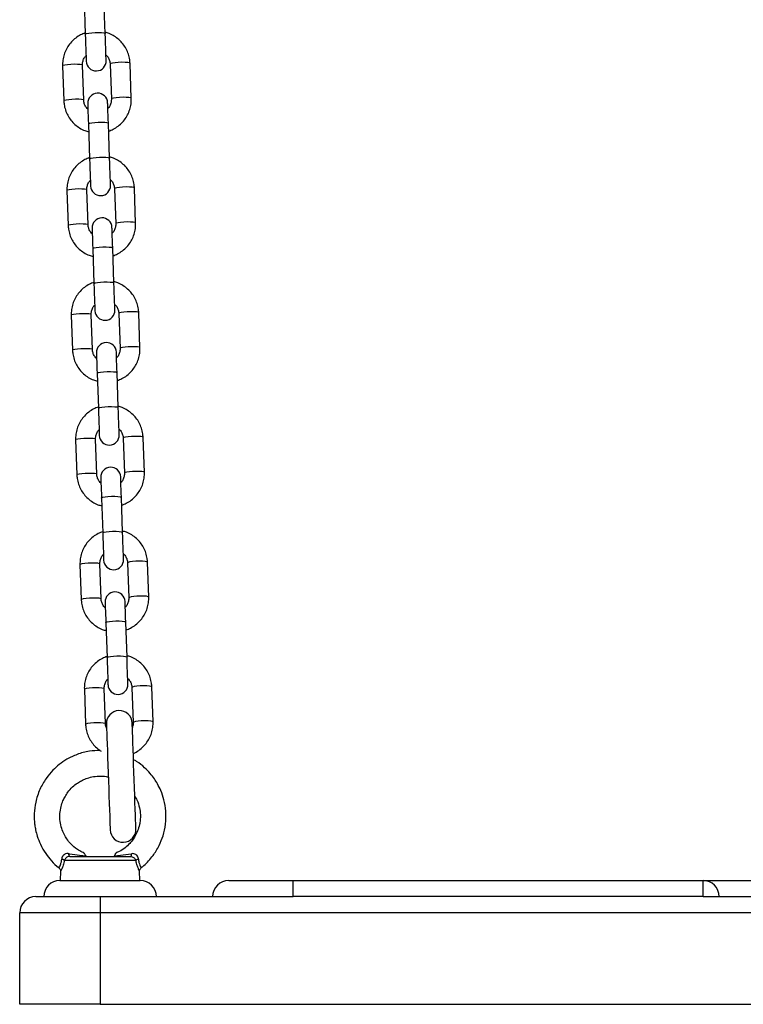
# Model space of a CAD drawing. Units: millimetres. Extents: x -4 to 8.7, y 1.1 to 16.1.
# Drawn here: x 5.5 to 5.8, y 11.7 to 12 of the extents above; entities that cross this region are included whole.
import ezdxf

# ---------------------------------------------------------------- set-up
doc = ezdxf.new("R2010")
doc.units = ezdxf.units.MM

# ---------------------------------------------------------------- blocks, each defined once
blk = doc.blocks.new('OPSHA_K009')
at = {"color": 7, "linetype": 'Continuous', "lineweight": 25}
for p, q in [((14.19441, 7.44272), (14.19479, 7.43183)), ((14.20098, 7.43205), (14.2006, 7.44294)), ((14.20251, 7.42255), (14.20289, 7.41167)), ((14.20909, 7.41188), (14.20871, 7.42277)), ((14.18772, 7.42204), (14.1881, 7.41115)), ((14.1943, 7.41137), (14.19392, 7.42225)), ((14.20234, 7.39326), (14.20196, 7.40414)), ((14.19576, 7.40393), (14.19614, 7.39304)), ((14.18908, 7.38324), (14.18946, 7.37236)), ((14.19565, 7.37257), (14.19527, 7.38346)), ((14.20387, 7.38376), (14.20425, 7.37287)), ((14.21045, 7.37309), (14.21007, 7.38397)), ((14.19711, 7.36513), (14.19749, 7.35425)), ((14.20369, 7.35446), (14.20331, 7.36535)), ((14.19043, 7.34445), (14.19081, 7.33356)), ((14.19701, 7.33378), (14.19663, 7.34466)), ((14.20522, 7.34496), (14.2056, 7.33408)), ((14.2118, 7.33429), (14.21142, 7.34518)), ((14.19847, 7.32634), (14.19885, 7.31545)), ((14.20505, 7.31567), (14.20467, 7.32655)), ((14.20658, 7.30617), (14.20696, 7.29528)), ((14.21315, 7.2955), (14.21277, 7.30638)), ((14.19179, 7.30565), (14.19217, 7.29477)), ((14.19836, 7.29498), (14.19798, 7.30587)), ((14.2064, 7.27687), (14.20602, 7.28776)), ((14.19982, 7.28754), (14.2002, 7.27666)), ((14.19314, 7.26686), (14.19352, 7.25597)), ((14.19972, 7.25619), (14.19934, 7.26707)), ((14.20793, 7.26737), (14.20831, 7.25649)), ((14.21451, 7.2567), (14.21413, 7.26759)), ((14.20118, 7.24875), (14.20156, 7.23786)), ((14.20776, 7.23808), (14.20738, 7.24896)), ((14.1945, 7.22806), (14.19488, 7.21718)), ((14.20107, 7.21739), (14.20069, 7.22828)), ((14.20929, 7.22858), (14.20967, 7.21769)), ((14.21586, 7.21791), (14.21548, 7.22879)), ((14.21052, 7.17481), (14.18826, 7.17481)), ((14.18995, 7.17602), (14.20883, 7.17602)), ((14.1871, 7.1715), (14.18702, 7.16852)), ((14.21176, 7.16852), (14.21168, 7.17149)), ((14.21214, 7.17252), (14.21215, 7.1725)), ((14.18689, 7.16852), (14.21189, 7.16852)), ((14.23939, 7.16852), (14.25939, 7.16852)), ((14.25939, 7.16352), (14.25939, 7.16852)), ((14.25939, 7.16852), (14.38689, 7.16852)), ((14.38689, 7.16352), (14.38689, 7.16852)), ((14.38689, 7.16852), (14.41189, 7.16852)), ((14.17939, 7.16352), (14.19939, 7.16352)), ((14.19939, 7.16352), (14.25939, 7.16352)), ((14.19939, 7.16352), (14.19939, 7.15852)), ((14.38689, 7.16352), (14.25939, 7.16352)), ((14.38689, 7.16352), (14.41189, 7.16352)), ((14.17439, 7.13002), (14.17439, 7.15852)), ((14.19939, 7.15852), (14.17439, 7.15852)), ((14.19939, 7.15852), (14.19939, 7.13002)), ((14.59939, 7.15852), (14.19939, 7.15852)), ((14.19939, 7.13002), (14.17439, 7.13002)), ((14.19939, 7.13002), (14.59939, 7.13002))]:
    blk.add_line(p, q, dxfattribs=at)
at = {"color": 8, "linetype": 'Continuous', "lineweight": 25, "flags": 128}
for points in [[(14.19479, 7.43183), (14.19483, 7.43191), (14.19519, 7.43207), (14.19588, 7.4322), (14.19681, 7.43231), (14.19787, 7.43237), (14.19893, 7.43239), (14.19986, 7.43234), (14.20056, 7.43225), (14.20093, 7.43212), (14.20098, 7.43205)], [(14.18772, 7.42204), (14.1879, 7.42219), (14.18844, 7.42234), (14.18926, 7.42246), (14.19027, 7.42255), (14.19134, 7.42259), (14.19236, 7.42257), (14.19318, 7.4225), (14.19373, 7.42239), (14.19392, 7.42225)], [(14.20871, 7.42277), (14.20852, 7.42291), (14.20798, 7.42302), (14.20715, 7.42309), (14.20614, 7.4231), (14.20506, 7.42307), (14.20405, 7.42298), (14.20323, 7.42286), (14.2027, 7.42271), (14.20251, 7.42255), (14.20251, 7.42255)], [(14.1881, 7.41115), (14.18828, 7.4113), (14.18882, 7.41145), (14.18964, 7.41158), (14.19065, 7.41166), (14.19172, 7.4117), (14.19274, 7.41169), (14.19356, 7.41162), (14.19411, 7.41151), (14.1943, 7.41137)], [(14.20909, 7.41188), (14.2089, 7.41202), (14.20836, 7.41213), (14.20753, 7.4122), (14.20652, 7.41222), (14.20544, 7.41218), (14.20443, 7.41209), (14.20361, 7.41197), (14.20308, 7.41182), (14.20289, 7.41167)], [(14.19576, 7.40393), (14.1958, 7.404), (14.19617, 7.40416), (14.19686, 7.4043), (14.19778, 7.4044), (14.19884, 7.40447), (14.1999, 7.40448), (14.20084, 7.40443), (14.20153, 7.40434), (14.20191, 7.40422), (14.20196, 7.40414)], [(14.19614, 7.39304), (14.19618, 7.39312), (14.19655, 7.39327), (14.19724, 7.39341), (14.19816, 7.39352), (14.19922, 7.39358), (14.20028, 7.39359), (14.20122, 7.39355), (14.20191, 7.39346), (14.20229, 7.39333), (14.20234, 7.39326)], [(14.18908, 7.38324), (14.18926, 7.3834), (14.18979, 7.38354), (14.19061, 7.38367), (14.19162, 7.38376), (14.1927, 7.38379), (14.19371, 7.38378), (14.19454, 7.38371), (14.19508, 7.3836), (14.19527, 7.38346)], [(14.21007, 7.38397), (14.20987, 7.38412), (14.20933, 7.38423), (14.2085, 7.38429), (14.20749, 7.38431), (14.20641, 7.38427), (14.2054, 7.38419), (14.20458, 7.38406), (14.20405, 7.38391), (14.20387, 7.38376), (14.20387, 7.38376)], [(14.18946, 7.37236), (14.18964, 7.37251), (14.19017, 7.37266), (14.19099, 7.37278), (14.192, 7.37287), (14.19308, 7.37291), (14.19409, 7.37289), (14.19492, 7.37282), (14.19546, 7.37271), (14.19565, 7.37257)], [(14.21045, 7.37309), (14.21025, 7.37323), (14.20971, 7.37334), (14.20888, 7.37341), (14.20787, 7.37342), (14.20679, 7.37339), (14.20578, 7.3733), (14.20496, 7.37317), (14.20443, 7.37303), (14.20425, 7.37287)], [(14.19711, 7.36513), (14.19716, 7.36521), (14.19752, 7.36536), (14.19821, 7.3655), (14.19914, 7.36561), (14.2002, 7.36567), (14.20126, 7.36568), (14.20219, 7.36564), (14.20289, 7.36555), (14.20326, 7.36542), (14.20331, 7.36535)], [(14.19749, 7.35425), (14.19754, 7.35432), (14.1979, 7.35448), (14.19859, 7.35461), (14.19952, 7.35472), (14.20058, 7.35478), (14.20164, 7.3548), (14.20257, 7.35475), (14.20327, 7.35466), (14.20364, 7.35453), (14.20369, 7.35446)], [(14.19043, 7.34445), (14.19061, 7.3446), (14.19115, 7.34475), (14.19197, 7.34487), (14.19298, 7.34496), (14.19405, 7.345), (14.19507, 7.34498), (14.19589, 7.34491), (14.19644, 7.3448), (14.19663, 7.34466)], [(14.21142, 7.34518), (14.21123, 7.34532), (14.21069, 7.34543), (14.20986, 7.3455), (14.20884, 7.34551), (14.20777, 7.34548), (14.20676, 7.34539), (14.20594, 7.34527), (14.20541, 7.34512), (14.20522, 7.34496), (14.20522, 7.34496)], [(14.19081, 7.33356), (14.19099, 7.33371), (14.19153, 7.33386), (14.19235, 7.33399), (14.19336, 7.33407), (14.19443, 7.33411), (14.19545, 7.3341), (14.19627, 7.33403), (14.19682, 7.33392), (14.19701, 7.33378)], [(14.2118, 7.33429), (14.21161, 7.33443), (14.21107, 7.33455), (14.21024, 7.33461), (14.20922, 7.33463), (14.20815, 7.33459), (14.20714, 7.3345), (14.20632, 7.33438), (14.20579, 7.33423), (14.2056, 7.33408)], [(14.19847, 7.32634), (14.19851, 7.32641), (14.19888, 7.32657), (14.19956, 7.32671), (14.20049, 7.32681), (14.20155, 7.32688), (14.20261, 7.32689), (14.20355, 7.32684), (14.20424, 7.32675), (14.20462, 7.32663), (14.20467, 7.32655)], [(14.19885, 7.31545), (14.19889, 7.31553), (14.19926, 7.31568), (14.19994, 7.31582), (14.20087, 7.31593), (14.20193, 7.31599), (14.20299, 7.316), (14.20393, 7.31596), (14.20462, 7.31587), (14.205, 7.31574), (14.20505, 7.31567)], [(14.19179, 7.30565), (14.19197, 7.30581), (14.1925, 7.30595), (14.19332, 7.30608), (14.19433, 7.30617), (14.19541, 7.3062), (14.19642, 7.30619), (14.19725, 7.30612), (14.19779, 7.30601), (14.19798, 7.30587)], [(14.21277, 7.30638), (14.21258, 7.30653), (14.21204, 7.30664), (14.21121, 7.3067), (14.2102, 7.30672), (14.20912, 7.30668), (14.20811, 7.3066), (14.20729, 7.30647), (14.20676, 7.30632), (14.20658, 7.30617), (14.20658, 7.30617)], [(14.19217, 7.29477), (14.19235, 7.29492), (14.19288, 7.29507), (14.1937, 7.29519), (14.19471, 7.29528), (14.19579, 7.29532), (14.1968, 7.2953), (14.19763, 7.29523), (14.19817, 7.29512), (14.19836, 7.29498)], [(14.21315, 7.2955), (14.21296, 7.29564), (14.21242, 7.29575), (14.21159, 7.29582), (14.21058, 7.29583), (14.2095, 7.2958), (14.20849, 7.29571), (14.20767, 7.29558), (14.20714, 7.29544), (14.20696, 7.29528)], [(14.19982, 7.28754), (14.19987, 7.28762), (14.20023, 7.28777), (14.20092, 7.28791), (14.20185, 7.28802), (14.20291, 7.28808), (14.20397, 7.28809), (14.2049, 7.28805), (14.2056, 7.28796), (14.20597, 7.28783), (14.20602, 7.28776)], [(14.2002, 7.27666), (14.20025, 7.27673), (14.20061, 7.27689), (14.2013, 7.27702), (14.20223, 7.27713), (14.20329, 7.27719), (14.20435, 7.27721), (14.20528, 7.27716), (14.20598, 7.27707), (14.20635, 7.27695), (14.2064, 7.27687)], [(14.19314, 7.26686), (14.19332, 7.26701), (14.19386, 7.26716), (14.19468, 7.26728), (14.19569, 7.26737), (14.19676, 7.26741), (14.19778, 7.26739), (14.1986, 7.26733), (14.19915, 7.26721), (14.19934, 7.26707)], [(14.21413, 7.26759), (14.21394, 7.26773), (14.21339, 7.26784), (14.21257, 7.26791), (14.21155, 7.26793), (14.21048, 7.26789), (14.20947, 7.2678), (14.20865, 7.26768), (14.20811, 7.26753), (14.20793, 7.26737), (14.20793, 7.26737)], [(14.19352, 7.25597), (14.1937, 7.25612), (14.19424, 7.25627), (14.19506, 7.2564), (14.19607, 7.25648), (14.19714, 7.25652), (14.19816, 7.25651), (14.19898, 7.25644), (14.19953, 7.25633), (14.19972, 7.25619)], [(14.21451, 7.2567), (14.21432, 7.25684), (14.21377, 7.25696), (14.21295, 7.25702), (14.21193, 7.25704), (14.21086, 7.257), (14.20985, 7.25691), (14.20903, 7.25679), (14.20849, 7.25664), (14.20831, 7.25649)], [(14.20118, 7.24875), (14.20122, 7.24882), (14.20159, 7.24898), (14.20227, 7.24912), (14.2032, 7.24922), (14.20426, 7.24929), (14.20532, 7.2493), (14.20626, 7.24926), (14.20695, 7.24916), (14.20733, 7.24904), (14.20738, 7.24896)], [(14.20156, 7.23786), (14.2016, 7.23794), (14.20197, 7.23809), (14.20265, 7.23823), (14.20358, 7.23834), (14.20464, 7.2384), (14.2057, 7.23841), (14.20664, 7.23837), (14.20733, 7.23828), (14.20771, 7.23815), (14.20776, 7.23808)], [(14.1945, 7.22806), (14.19468, 7.22822), (14.19521, 7.22836), (14.19603, 7.22849), (14.19704, 7.22858), (14.19812, 7.22861), (14.19913, 7.2286), (14.19996, 7.22853), (14.2005, 7.22842), (14.20069, 7.22828)], [(14.21548, 7.22879), (14.21529, 7.22894), (14.21475, 7.22905), (14.21392, 7.22911), (14.21291, 7.22913), (14.21183, 7.22909), (14.21082, 7.22901), (14.21, 7.22888), (14.20947, 7.22873), (14.20929, 7.22858), (14.20929, 7.22858)], [(14.19488, 7.21718), (14.19506, 7.21733), (14.19559, 7.21748), (14.19641, 7.2176), (14.19742, 7.21769), (14.1985, 7.21773), (14.19951, 7.21771), (14.20034, 7.21764), (14.20088, 7.21753), (14.20107, 7.21739)], [(14.21586, 7.21791), (14.21567, 7.21805), (14.21513, 7.21816), (14.2143, 7.21823), (14.21329, 7.21824), (14.21221, 7.21821), (14.2112, 7.21812), (14.21038, 7.21799), (14.20985, 7.21785), (14.20967, 7.21769)]]:
    blk.add_lwpolyline(points, dxfattribs=at)
at = {"color": 7, "linetype": 'Continuous', "lineweight": 25, "flags": 128}
for points in [[(14.19479, 7.43183), (14.19484, 7.43026), (14.19489, 7.42871), (14.19495, 7.42725), (14.19499, 7.42595), (14.19503, 7.42488), (14.19506, 7.42408), (14.19507, 7.42358), (14.19508, 7.42341)], [(14.20128, 7.42363), (14.20127, 7.4238), (14.20125, 7.42429), (14.20122, 7.4251), (14.20119, 7.42617), (14.20114, 7.42747), (14.20109, 7.42892), (14.20104, 7.43047), (14.20098, 7.43205)], [(14.19554, 7.41029), (14.19554, 7.41017), (14.19555, 7.40982), (14.19557, 7.40925), (14.1956, 7.40848), (14.19563, 7.40753), (14.19567, 7.40643), (14.19572, 7.40521), (14.19576, 7.40393)], [(14.20196, 7.40414), (14.20191, 7.40543), (14.20187, 7.40664), (14.20183, 7.40774), (14.2018, 7.4087), (14.20177, 7.40947), (14.20175, 7.41004), (14.20174, 7.41039), (14.20173, 7.41051)], [(14.19614, 7.39304), (14.1962, 7.39146), (14.19625, 7.38991), (14.1963, 7.38845), (14.19635, 7.38716), (14.19638, 7.38609), (14.19641, 7.38528), (14.19643, 7.38478), (14.19643, 7.38462)], [(14.20263, 7.38483), (14.20262, 7.385), (14.20261, 7.3855), (14.20258, 7.3863), (14.20254, 7.38738), (14.2025, 7.38867), (14.20245, 7.39013), (14.20239, 7.39168), (14.20234, 7.39326)], [(14.19689, 7.3715), (14.1969, 7.37138), (14.19691, 7.37103), (14.19693, 7.37046), (14.19696, 7.36968), (14.19699, 7.36873), (14.19703, 7.36763), (14.19707, 7.36642), (14.19711, 7.36513)], [(14.20331, 7.36535), (14.20327, 7.36663), (14.20322, 7.36785), (14.20319, 7.36895), (14.20315, 7.3699), (14.20312, 7.37067), (14.20311, 7.37125), (14.20309, 7.3716), (14.20309, 7.37171)], [(14.19749, 7.35425), (14.19755, 7.35267), (14.1976, 7.35112), (14.19766, 7.34966), (14.1977, 7.34836), (14.19774, 7.34729), (14.19777, 7.34649), (14.19778, 7.34599), (14.19779, 7.34582)], [(14.20399, 7.34604), (14.20398, 7.34621), (14.20396, 7.3467), (14.20393, 7.34751), (14.2039, 7.34858), (14.20385, 7.34988), (14.2038, 7.35133), (14.20375, 7.35288), (14.20369, 7.35446)], [(14.19825, 7.3327), (14.19825, 7.33258), (14.19826, 7.33223), (14.19828, 7.33166), (14.19831, 7.33089), (14.19834, 7.32994), (14.19838, 7.32884), (14.19842, 7.32762), (14.19847, 7.32634)], [(14.20467, 7.32655), (14.20462, 7.32784), (14.20458, 7.32905), (14.20454, 7.33015), (14.20451, 7.33111), (14.20448, 7.33188), (14.20446, 7.33245), (14.20445, 7.3328), (14.20444, 7.33292)], [(14.19885, 7.31545), (14.1989, 7.31387), (14.19896, 7.31232), (14.19901, 7.31086), (14.19906, 7.30957), (14.19909, 7.3085), (14.19912, 7.30769), (14.19914, 7.30719), (14.19914, 7.30703)], [(14.20534, 7.30724), (14.20533, 7.30741), (14.20532, 7.30791), (14.20529, 7.30871), (14.20525, 7.30979), (14.20521, 7.31108), (14.20516, 7.31254), (14.2051, 7.31409), (14.20505, 7.31567)], [(14.1996, 7.29391), (14.19961, 7.29379), (14.19962, 7.29344), (14.19964, 7.29287), (14.19967, 7.29209), (14.1997, 7.29114), (14.19974, 7.29004), (14.19978, 7.28883), (14.19982, 7.28754)], [(14.20602, 7.28776), (14.20598, 7.28905), (14.20593, 7.29026), (14.20589, 7.29136), (14.20586, 7.29231), (14.20583, 7.29308), (14.20581, 7.29366), (14.2058, 7.29401), (14.2058, 7.29412)], [(14.2002, 7.27666), (14.20026, 7.27508), (14.20031, 7.27353), (14.20036, 7.27207), (14.20041, 7.27077), (14.20045, 7.2697), (14.20048, 7.2689), (14.20049, 7.2684), (14.2005, 7.26823)], [(14.20669, 7.26845), (14.20669, 7.26862), (14.20667, 7.26911), (14.20664, 7.26992), (14.20661, 7.27099), (14.20656, 7.27229), (14.20651, 7.27374), (14.20646, 7.27529), (14.2064, 7.27687)], [(14.20096, 7.25511), (14.20096, 7.255), (14.20097, 7.25464), (14.20099, 7.25407), (14.20102, 7.2533), (14.20105, 7.25235), (14.20109, 7.25125), (14.20113, 7.25003), (14.20118, 7.24875)], [(14.20738, 7.24896), (14.20733, 7.25025), (14.20729, 7.25146), (14.20725, 7.25256), (14.20722, 7.25352), (14.20719, 7.25429), (14.20717, 7.25486), (14.20716, 7.25521), (14.20715, 7.25533)], [(14.20156, 7.23786), (14.20161, 7.23628), (14.20167, 7.23473), (14.20172, 7.23327), (14.20176, 7.23198), (14.2018, 7.23091), (14.20183, 7.2301), (14.20185, 7.2296), (14.20185, 7.22944)], [(14.20805, 7.22965), (14.20804, 7.22982), (14.20803, 7.23032), (14.208, 7.23112), (14.20796, 7.2322), (14.20792, 7.23349), (14.20786, 7.23495), (14.20781, 7.2365), (14.20776, 7.23808)], [(14.20138, 7.21727), (14.20138, 7.21708), (14.2014, 7.21653), (14.20143, 7.21563), (14.20148, 7.2144), (14.20153, 7.21286), (14.20159, 7.21106), (14.20167, 7.20902), (14.20174, 7.2068), (14.20183, 7.20445), (14.20191, 7.20201), (14.202, 7.19954), (14.20208, 7.19711), (14.20216, 7.19475), (14.20224, 7.19253), (14.20231, 7.19049), (14.20238, 7.18869), (14.20243, 7.18715), (14.20247, 7.18592), (14.2025, 7.18502), (14.20252, 7.18447), (14.20253, 7.18429)], [(14.21052, 7.18457), (14.21052, 7.18475), (14.2105, 7.1853), (14.21047, 7.1862), (14.21042, 7.18743), (14.21037, 7.18897), (14.21031, 7.19077), (14.21024, 7.19281), (14.21016, 7.19503), (14.21008, 7.19739), (14.20999, 7.19982), (14.20991, 7.20229), (14.20982, 7.20472), (14.20974, 7.20708), (14.20966, 7.2093), (14.20959, 7.21134), (14.20953, 7.21314), (14.20947, 7.21468), (14.20943, 7.21591), (14.2094, 7.21681), (14.20938, 7.21736), (14.20937, 7.21755)], [(14.18995, 7.17602), (14.1899, 7.17604), (14.18986, 7.17608), (14.18981, 7.17616), (14.18977, 7.17626), (14.18974, 7.17639), (14.1897, 7.17654), (14.18968, 7.17671), (14.18966, 7.17689)], [(14.20912, 7.17689), (14.20911, 7.17671), (14.20908, 7.17654), (14.20905, 7.17639), (14.20901, 7.17626), (14.20897, 7.17616), (14.20893, 7.17608), (14.20888, 7.17604), (14.20883, 7.17602)]]:
    blk.add_lwpolyline(points, dxfattribs=at)
at = {"color": 7, "linetype": 'Continuous', "lineweight": 25}
for centre, radius, start, end in [((14.19818, 7.42352), 0.0031, 182, 2), ((14.19864, 7.4104), 0.0031, 2, 182), ((14.19953, 7.38472), 0.0031, 182, 2), ((14.19999, 7.37161), 0.0031, 2, 182), ((14.20089, 7.34593), 0.0031, 182, 2), ((14.20135, 7.33281), 0.0031, 2, 182), ((14.20224, 7.30713), 0.0031, 182, 2), ((14.2027, 7.29402), 0.0031, 2, 182), ((14.2036, 7.26834), 0.0031, 182, 2), ((14.20405, 7.25522), 0.0031, 2, 182), ((14.20495, 7.22954), 0.0031, 182, 2), ((14.20538, 7.21741), 0.004, 2, 182), ((14.20653, 7.18443), 0.004, 182, 2), ((14.18707, 7.17338), 0.00185, 50.1069, 77.8122), ((14.21171, 7.17338), 0.00185, 102.1878, 129.8931), ((14.18689, 7.16352), 0.005, 90, 180), ((14.21189, 7.16352), 0.005, 0, 90), ((14.23939, 7.16352), 0.005, 90, 180), ((14.38689, 7.16352), 0.005, 0, 90), ((14.17939, 7.15852), 0.005, 90, 180)]:
    blk.add_arc(centre, radius, start, end, dxfattribs=at)
for points, knots in [([(14.19477, 7.43223), (14.19429, 7.43205), (14.19324, 7.43165), (14.19178, 7.4307), (14.19043, 7.42947), (14.18931, 7.42802), (14.18847, 7.42641), (14.18792, 7.42467), (14.18771, 7.42319), (14.18772, 7.42231), (14.18772, 7.42204)], [0, 0, 0, 0, 0.1161994, 0.2532108, 0.3901734, 0.5270698, 0.6638921, 0.8006402, 0.937302, 1, 1, 1, 1]), ([(14.20871, 7.42277), (14.20868, 7.42315), (14.20862, 7.42412), (14.20824, 7.42567), (14.20753, 7.42734), (14.20653, 7.42886), (14.20528, 7.43019), (14.20382, 7.43128), (14.20237, 7.43205), (14.20137, 7.43232), (14.20097, 7.43243)], [0, 0, 0, 0, 0.0853514, 0.2218521, 0.3584391, 0.4950333, 0.6316757, 0.7683806, 0.9051654, 1, 1, 1, 1]), ([(14.19392, 7.42225), (14.19392, 7.4224), (14.19392, 7.42294), (14.19413, 7.42384), (14.19453, 7.42469), (14.19491, 7.42506), (14.19502, 7.42517)], [0, 0, 0, 0, 0.142502, 0.5016096, 0.8611493, 1, 1, 1, 1]), ([(14.20121, 7.42539), (14.20138, 7.42523), (14.20183, 7.42481), (14.20227, 7.42392), (14.20248, 7.42311), (14.20251, 7.42265), (14.20251, 7.42255)], [0, 0, 0, 0, 0.211557, 0.568206, 0.909633, 1, 1, 1, 1]), ([(14.1881, 7.41115), (14.18813, 7.41077), (14.18819, 7.4098), (14.18857, 7.40825), (14.18929, 7.40658), (14.19028, 7.40506), (14.19153, 7.40373), (14.19299, 7.40264), (14.19445, 7.40187), (14.19544, 7.4016), (14.19585, 7.40149)], [0, 0, 0, 0, 0.085343, 0.221845, 0.358435, 0.495035, 0.631673, 0.768379, 0.905165, 1, 1, 1, 1]), ([(14.1956, 7.40853), (14.19543, 7.40869), (14.19498, 7.40911), (14.19454, 7.41), (14.19433, 7.41081), (14.1943, 7.41127), (14.1943, 7.41137)], [0, 0, 0, 0, 0.211568, 0.568205, 0.909633, 1, 1, 1, 1]), ([(14.20289, 7.41167), (14.20289, 7.41152), (14.2029, 7.41098), (14.20268, 7.41008), (14.20229, 7.40923), (14.2019, 7.40886), (14.2018, 7.40875)], [0, 0, 0, 0, 0.142502, 0.50161, 0.861149, 1, 1, 1, 1]), ([(14.20204, 7.40169), (14.20253, 7.40187), (14.20358, 7.40227), (14.20504, 7.40322), (14.20639, 7.40445), (14.2075, 7.4059), (14.20835, 7.40751), (14.2089, 7.40925), (14.2091, 7.41073), (14.20909, 7.41161), (14.20909, 7.41188)], [0, 0, 0, 0, 0.1162, 0.253208, 0.390171, 0.527075, 0.663899, 0.800639, 0.937311, 1, 1, 1, 1]), ([(14.19613, 7.39344), (14.19564, 7.39325), (14.19459, 7.39286), (14.19313, 7.3919), (14.19178, 7.39068), (14.19067, 7.38923), (14.18982, 7.38761), (14.18927, 7.38588), (14.18907, 7.3844), (14.18907, 7.38352), (14.18908, 7.38324)], [0, 0, 0, 0, 0.1162, 0.253208, 0.390177, 0.527075, 0.663898, 0.800639, 0.93731, 1, 1, 1, 1]), ([(14.21007, 7.38397), (14.21004, 7.38435), (14.20997, 7.38533), (14.2096, 7.38688), (14.20888, 7.38855), (14.20788, 7.39007), (14.20664, 7.3914), (14.20517, 7.39248), (14.20372, 7.39326), (14.20273, 7.39353), (14.20232, 7.39364)], [0, 0, 0, 0, 0.0853511, 0.2218512, 0.3584394, 0.495038, 0.6316733, 0.7683813, 0.9051615, 1, 1, 1, 1]), ([(14.19527, 7.38346), (14.19527, 7.38361), (14.19527, 7.38414), (14.19549, 7.38504), (14.19588, 7.38589), (14.19627, 7.38627), (14.19637, 7.38637)], [0, 0, 0, 0, 0.142502, 0.50161, 0.861149, 1, 1, 1, 1]), ([(14.20257, 7.38659), (14.20274, 7.38643), (14.20318, 7.38601), (14.20363, 7.38513), (14.20384, 7.38431), (14.20386, 7.38385), (14.20387, 7.38376)], [0, 0, 0, 0, 0.211568, 0.568205, 0.909633, 1, 1, 1, 1]), ([(14.18946, 7.37236), (14.18948, 7.37198), (14.18955, 7.371), (14.18993, 7.36945), (14.19064, 7.36778), (14.19164, 7.36626), (14.19289, 7.36493), (14.19435, 7.36385), (14.1958, 7.36307), (14.19679, 7.3628), (14.1972, 7.36269)], [0, 0, 0, 0, 0.0853518, 0.2218524, 0.3584394, 0.4950335, 0.6316758, 0.7683807, 0.9051654, 1, 1, 1, 1]), ([(14.19695, 7.36974), (14.19679, 7.3699), (14.19634, 7.37032), (14.19589, 7.3712), (14.19569, 7.37202), (14.19566, 7.37248), (14.19565, 7.37257)], [0, 0, 0, 0, 0.211557, 0.568206, 0.909633, 1, 1, 1, 1]), ([(14.20425, 7.37287), (14.20425, 7.37272), (14.20425, 7.37219), (14.20404, 7.37129), (14.20364, 7.37044), (14.20326, 7.37006), (14.20315, 7.36996)], [0, 0, 0, 0, 0.142503, 0.501616, 0.861149, 1, 1, 1, 1]), ([(14.2034, 7.36289), (14.20388, 7.36308), (14.20493, 7.36347), (14.20639, 7.36443), (14.20774, 7.36565), (14.20886, 7.3671), (14.2097, 7.36872), (14.21025, 7.37045), (14.21046, 7.37193), (14.21045, 7.37281), (14.21045, 7.37309)], [0, 0, 0, 0, 0.1162, 0.253208, 0.390177, 0.527075, 0.663898, 0.800639, 0.93731, 1, 1, 1, 1]), ([(14.19748, 7.35464), (14.197, 7.35446), (14.19594, 7.35406), (14.19449, 7.35311), (14.19314, 7.35188), (14.19202, 7.35043), (14.19118, 7.34882), (14.19063, 7.34708), (14.19042, 7.3456), (14.19043, 7.34472), (14.19043, 7.34445)], [0, 0, 0, 0, 0.1162041, 0.2532077, 0.390171, 0.5270751, 0.6639003, 0.8006393, 0.9373106, 1, 1, 1, 1]), ([(14.21142, 7.34518), (14.21139, 7.34556), (14.21133, 7.34653), (14.21095, 7.34808), (14.21024, 7.34975), (14.20924, 7.35127), (14.20799, 7.3526), (14.20653, 7.35369), (14.20508, 7.35446), (14.20408, 7.35473), (14.20368, 7.35484)], [0, 0, 0, 0, 0.0853429, 0.2218443, 0.3584337, 0.4950335, 0.6316701, 0.7683792, 0.9051606, 1, 1, 1, 1]), ([(14.19663, 7.34466), (14.19663, 7.34481), (14.19663, 7.34535), (14.19684, 7.34625), (14.19724, 7.3471), (14.19762, 7.34747), (14.19773, 7.34758)], [0, 0, 0, 0, 0.142501, 0.501611, 0.86115, 1, 1, 1, 1]), ([(14.20392, 7.3478), (14.20409, 7.34764), (14.20454, 7.34722), (14.20498, 7.34633), (14.20519, 7.34552), (14.20522, 7.34506), (14.20522, 7.34496)], [0, 0, 0, 0, 0.211575, 0.568225, 0.90963, 1, 1, 1, 1]), ([(14.19831, 7.33094), (14.19814, 7.3311), (14.19769, 7.33152), (14.19725, 7.33241), (14.19704, 7.33322), (14.19701, 7.33368), (14.19701, 7.33378)], [0, 0, 0, 0, 0.211557, 0.568206, 0.909633, 1, 1, 1, 1]), ([(14.2056, 7.33408), (14.2056, 7.33393), (14.20561, 7.33339), (14.20539, 7.33249), (14.205, 7.33164), (14.20461, 7.33127), (14.2045, 7.33116)], [0, 0, 0, 0, 0.142501, 0.501609, 0.861138, 1, 1, 1, 1]), ([(14.20475, 7.3241), (14.20523, 7.32428), (14.20629, 7.32468), (14.20775, 7.32563), (14.2091, 7.32686), (14.21021, 7.32831), (14.21106, 7.32992), (14.21161, 7.33166), (14.21181, 7.33314), (14.2118, 7.33402), (14.2118, 7.33429)], [0, 0, 0, 0, 0.1161995, 0.253211, 0.3901737, 0.5270674, 0.6638919, 0.8006401, 0.937302, 1, 1, 1, 1]), ([(14.19081, 7.33356), (14.19084, 7.33318), (14.1909, 7.33221), (14.19128, 7.33066), (14.192, 7.32899), (14.19299, 7.32747), (14.19424, 7.32614), (14.1957, 7.32505), (14.19716, 7.32428), (14.19815, 7.32401), (14.19855, 7.3239)], [0, 0, 0, 0, 0.085351, 0.221853, 0.358432, 0.495033, 0.631676, 0.768381, 0.905165, 1, 1, 1, 1]), ([(14.19884, 7.31585), (14.19835, 7.31566), (14.1973, 7.31527), (14.19584, 7.31431), (14.19449, 7.31309), (14.19338, 7.31164), (14.19253, 7.31002), (14.19198, 7.30829), (14.19178, 7.30681), (14.19178, 7.30593), (14.19179, 7.30565)], [0, 0, 0, 0, 0.116204, 0.253208, 0.390171, 0.527075, 0.6639, 0.800639, 0.937302, 1, 1, 1, 1]), ([(14.21277, 7.30638), (14.21275, 7.30676), (14.21268, 7.30774), (14.21231, 7.30929), (14.21159, 7.31096), (14.21059, 7.31248), (14.20935, 7.31381), (14.20788, 7.31489), (14.20643, 7.31567), (14.20544, 7.31594), (14.20503, 7.31605)], [0, 0, 0, 0, 0.085352, 0.221846, 0.358434, 0.495034, 0.631673, 0.768379, 0.905165, 1, 1, 1, 1]), ([(14.19798, 7.30587), (14.19798, 7.30602), (14.19798, 7.30655), (14.1982, 7.30745), (14.19859, 7.3083), (14.19898, 7.30868), (14.19908, 7.30878)], [0, 0, 0, 0, 0.1425006, 0.5016092, 0.8611379, 1, 1, 1, 1]), ([(14.20528, 7.309), (14.20545, 7.30884), (14.20589, 7.30842), (14.20634, 7.30754), (14.20655, 7.30672), (14.20657, 7.30626), (14.20658, 7.30617)], [0, 0, 0, 0, 0.2115687, 0.5682381, 0.9096333, 1, 1, 1, 1]), ([(14.19217, 7.29477), (14.19219, 7.29439), (14.19226, 7.29341), (14.19264, 7.29186), (14.19335, 7.29019), (14.19435, 7.28867), (14.1956, 7.28734), (14.19706, 7.28626), (14.19851, 7.28548), (14.1995, 7.28521), (14.19991, 7.2851)], [0, 0, 0, 0, 0.085352, 0.221854, 0.358433, 0.495035, 0.631677, 0.768383, 0.905168, 1, 1, 1, 1]), ([(14.19966, 7.29215), (14.1995, 7.29231), (14.19905, 7.29273), (14.1986, 7.29361), (14.19839, 7.29443), (14.19837, 7.29489), (14.19836, 7.29498)], [0, 0, 0, 0, 0.211557, 0.568206, 0.909633, 1, 1, 1, 1]), ([(14.20696, 7.29528), (14.20696, 7.29513), (14.20696, 7.2946), (14.20675, 7.2937), (14.20635, 7.29285), (14.20597, 7.29247), (14.20586, 7.29237)], [0, 0, 0, 0, 0.142496, 0.501627, 0.861143, 1, 1, 1, 1]), ([(14.20611, 7.2853), (14.20659, 7.28549), (14.20764, 7.28588), (14.2091, 7.28684), (14.21045, 7.28806), (14.21157, 7.28951), (14.21241, 7.29113), (14.21296, 7.29286), (14.21317, 7.29434), (14.21316, 7.29522), (14.21315, 7.2955)], [0, 0, 0, 0, 0.116203, 0.253211, 0.390176, 0.527077, 0.663893, 0.800641, 0.937302, 1, 1, 1, 1]), ([(14.20019, 7.27705), (14.19971, 7.27687), (14.19865, 7.27647), (14.1972, 7.27552), (14.19584, 7.27429), (14.19473, 7.27284), (14.19388, 7.27123), (14.19334, 7.26949), (14.19313, 7.26801), (14.19314, 7.26713), (14.19314, 7.26686)], [0, 0, 0, 0, 0.116204, 0.253207, 0.390174, 0.527075, 0.6639, 0.80064, 0.937302, 1, 1, 1, 1]), ([(14.21413, 7.26759), (14.2141, 7.26797), (14.21404, 7.26894), (14.21366, 7.27049), (14.21295, 7.27216), (14.21195, 7.27368), (14.2107, 7.27501), (14.20924, 7.2761), (14.20779, 7.27687), (14.20679, 7.27714), (14.20639, 7.27725)], [0, 0, 0, 0, 0.0853518, 0.2218455, 0.3584332, 0.4950331, 0.6316792, 0.7683795, 0.9051649, 1, 1, 1, 1]), ([(14.19934, 7.26707), (14.19934, 7.26722), (14.19934, 7.26776), (14.19955, 7.26866), (14.19995, 7.26951), (14.20033, 7.26988), (14.20044, 7.26999)], [0, 0, 0, 0, 0.1425, 0.50164, 0.861165, 1, 1, 1, 1]), ([(14.20663, 7.27021), (14.2068, 7.27005), (14.20725, 7.26963), (14.20769, 7.26874), (14.2079, 7.26793), (14.20793, 7.26747), (14.20793, 7.26737)], [0, 0, 0, 0, 0.2115687, 0.5682381, 0.9096333, 1, 1, 1, 1]), ([(14.19352, 7.25597), (14.19355, 7.25559), (14.19361, 7.25462), (14.19399, 7.25307), (14.1947, 7.2514), (14.1957, 7.24988), (14.19695, 7.24855), (14.19841, 7.24746), (14.19987, 7.24669), (14.20086, 7.24642), (14.20126, 7.24631)], [0, 0, 0, 0, 0.085352, 0.221845, 0.358432, 0.495032, 0.631678, 0.768383, 0.905168, 1, 1, 1, 1]), ([(14.20102, 7.25335), (14.20085, 7.25351), (14.2004, 7.25393), (14.19996, 7.25482), (14.19975, 7.25563), (14.19972, 7.25609), (14.19972, 7.25619)], [0, 0, 0, 0, 0.2115687, 0.5682381, 0.9096333, 1, 1, 1, 1]), ([(14.20831, 7.25649), (14.20831, 7.25634), (14.20832, 7.2558), (14.2081, 7.2549), (14.20771, 7.25405), (14.20732, 7.25368), (14.20721, 7.25357)], [0, 0, 0, 0, 0.1425, 0.50164, 0.861165, 1, 1, 1, 1]), ([(14.20746, 7.24651), (14.20794, 7.24669), (14.209, 7.24709), (14.21045, 7.24804), (14.21181, 7.24927), (14.21292, 7.25072), (14.21377, 7.25233), (14.21431, 7.25407), (14.21452, 7.25555), (14.21451, 7.25643), (14.21451, 7.2567)], [0, 0, 0, 0, 0.116203, 0.253211, 0.390176, 0.527077, 0.663901, 0.800641, 0.937302, 1, 1, 1, 1]), ([(14.20155, 7.23826), (14.20106, 7.23807), (14.20001, 7.23768), (14.19855, 7.23672), (14.1972, 7.2355), (14.19609, 7.23405), (14.19524, 7.23243), (14.19469, 7.2307), (14.19448, 7.22922), (14.19449, 7.22834), (14.1945, 7.22806)], [0, 0, 0, 0, 0.116204, 0.253207, 0.390174, 0.527075, 0.6639, 0.80064, 0.937302, 1, 1, 1, 1]), ([(14.21548, 7.22879), (14.21546, 7.22917), (14.21539, 7.23015), (14.21502, 7.2317), (14.2143, 7.23337), (14.2133, 7.23489), (14.21206, 7.23622), (14.21059, 7.2373), (14.20914, 7.23808), (14.20815, 7.23835), (14.20774, 7.23846)], [0, 0, 0, 0, 0.0853518, 0.2218454, 0.358433, 0.4950352, 0.6316782, 0.7683837, 0.905165, 1, 1, 1, 1]), ([(14.20069, 7.22828), (14.20069, 7.22843), (14.20069, 7.22896), (14.2009, 7.22986), (14.2013, 7.23071), (14.20168, 7.23109), (14.20179, 7.23119)], [0, 0, 0, 0, 0.1425, 0.50164, 0.861165, 1, 1, 1, 1]), ([(14.20799, 7.23141), (14.20815, 7.23125), (14.2086, 7.23083), (14.20905, 7.22995), (14.20926, 7.22913), (14.20928, 7.22867), (14.20929, 7.22858)], [0, 0, 0, 0, 0.211569, 0.568239, 0.909634, 1, 1, 1, 1]), ([(14.20143, 7.2159), (14.2014, 7.21595), (14.20119, 7.21632), (14.20111, 7.21684), (14.20108, 7.2173), (14.20107, 7.21739)], [0, 0, 0, 0, 0.106009, 0.81289, 1, 1, 1, 1]), ([(14.20967, 7.21769), (14.20967, 7.21754), (14.20967, 7.21701), (14.20953, 7.2165), (14.20942, 7.21614)], [0, 0, 0, 0, 0.28753, 1, 1, 1, 1]), ([(14.2097, 7.20808), (14.20988, 7.20815), (14.21063, 7.20845), (14.21181, 7.20926), (14.21316, 7.21047), (14.21427, 7.21192), (14.21512, 7.21354), (14.21567, 7.21527), (14.21588, 7.21675), (14.21587, 7.21763), (14.21586, 7.21791)], [0, 0, 0, 0, 0.0473541, 0.1950305, 0.3426635, 0.4902327, 0.6377168, 0.785108, 0.9324174, 1, 1, 1, 1]), ([(14.19488, 7.21718), (14.1949, 7.2168), (14.19497, 7.21582), (14.19535, 7.21427), (14.19606, 7.2126), (14.19706, 7.21109), (14.19827, 7.20977), (14.19924, 7.20909), (14.19971, 7.20877)], [0, 0, 0, 0, 0.112256, 0.291774, 0.471416, 0.651074, 0.830793, 1, 1, 1, 1]), ([(14.19942, 7.20898), (14.1983, 7.20895), (14.19585, 7.20887), (14.19235, 7.20789), (14.18921, 7.20641), (14.18671, 7.20471), (14.18452, 7.20273), (14.18241, 7.20019), (14.18052, 7.19686), (14.1793, 7.19313), (14.1789, 7.18991), (14.17891, 7.18754), (14.17907, 7.18585), (14.17935, 7.18414), (14.17988, 7.18211), (14.18086, 7.1796), (14.18233, 7.17701), (14.18431, 7.17459), (14.18572, 7.17308), (14.18663, 7.17249), (14.18663, 7.17248)], [0, 0, 0, 0, 0.066421, 0.144838, 0.213433, 0.27142, 0.323553, 0.387955, 0.466397, 0.549625, 0.619167, 0.657668, 0.689878, 0.719793, 0.760757, 0.813852, 0.879083, 0.935973, 0.999675, 1, 1, 1, 1]), ([(14.21213, 7.17252), (14.21242, 7.17273), (14.21325, 7.17337), (14.2145, 7.17464), (14.21579, 7.17619), (14.21689, 7.17781), (14.21801, 7.17983), (14.2191, 7.18258), (14.21987, 7.18616), (14.21995, 7.18997), (14.21937, 7.1935), (14.2184, 7.19636), (14.21734, 7.19849), (14.21623, 7.20027), (14.21493, 7.20197), (14.21311, 7.20383), (14.21135, 7.20527), (14.2101, 7.20597), (14.20977, 7.20616)], [0, 0, 0, 0, 0.026851, 0.079395, 0.134524, 0.178872, 0.227354, 0.308962, 0.401269, 0.503096, 0.595138, 0.670544, 0.730329, 0.77481, 0.829073, 0.891836, 0.970951, 1, 1, 1, 1]), ([(14.19442, 7.17709), (14.19421, 7.17717), (14.19347, 7.17745), (14.19201, 7.17837), (14.19038, 7.17974), (14.18906, 7.18139), (14.18812, 7.18298), (14.18738, 7.18481), (14.1869, 7.18697), (14.18683, 7.18929), (14.18718, 7.19145), (14.18776, 7.19321), (14.18849, 7.19469), (14.18945, 7.19618), (14.19074, 7.19763), (14.19219, 7.19879), (14.19362, 7.19964), (14.19511, 7.20031), (14.19692, 7.20084), (14.19904, 7.20107), (14.20078, 7.20104), (14.20174, 7.20077), (14.20196, 7.20071)], [0, 0, 0, 0, 0.018021, 0.064896, 0.14009, 0.191064, 0.23728, 0.29054, 0.350836, 0.417624, 0.478659, 0.528826, 0.568467, 0.613722, 0.673011, 0.726274, 0.764851, 0.808306, 0.860043, 0.918052, 0.982126, 1, 1, 1, 1]), ([(14.21017, 7.19474), (14.2104, 7.19437), (14.21108, 7.19325), (14.21166, 7.19129), (14.21195, 7.18917), (14.2119, 7.18741), (14.21163, 7.18571), (14.21102, 7.18368), (14.20996, 7.1817), (14.20859, 7.17998), (14.20714, 7.17865), (14.2057, 7.17764), (14.20468, 7.17724), (14.20433, 7.1771)], [0, 0, 0, 0, 0.063013, 0.185408, 0.287367, 0.368232, 0.434652, 0.531783, 0.668186, 0.751234, 0.844109, 0.94683, 1, 1, 1, 1]), ([(14.18966, 7.17689), (14.18956, 7.17691), (14.18923, 7.17695), (14.1887, 7.17687), (14.18827, 7.17664), (14.18794, 7.17636), (14.18776, 7.17612), (14.18755, 7.1757), (14.18751, 7.17543), (14.18747, 7.1752)], [0, 0, 0, 0, 0.095355, 0.325028, 0.497902, 0.544923, 0.736417, 0.76735, 1, 1, 1, 1]), ([(14.18995, 7.17602), (14.18989, 7.17602), (14.18966, 7.17601), (14.18927, 7.1759), (14.18883, 7.17562), (14.18846, 7.17524), (14.18833, 7.17495), (14.18826, 7.17481)], [0, 0, 0, 0, 0.0812199, 0.2928182, 0.518385, 0.7579206, 1, 1, 1, 1]), ([(14.18966, 7.17689), (14.18976, 7.17688), (14.19091, 7.1767), (14.19272, 7.17644), (14.19436, 7.17628), (14.19502, 7.17622)], [0, 0, 0, 0, 0.0544292, 0.615149, 1, 1, 1, 1]), ([(14.19449, 7.17693), (14.19445, 7.17698), (14.19435, 7.17713), (14.19444, 7.177), (14.1947, 7.17664), (14.19494, 7.17632), (14.19502, 7.17622)], [0, 0, 0, 0, 0.172276, 0.47631, 0.821575, 1, 1, 1, 1]), ([(14.20376, 7.17622), (14.20389, 7.17638), (14.20415, 7.17673), (14.20439, 7.17706), (14.20437, 7.17703), (14.20436, 7.17702)], [0, 0, 0, 0, 0.352602, 0.758659, 1, 1, 1, 1]), ([(14.20376, 7.17622), (14.20443, 7.17628), (14.20615, 7.17645), (14.20799, 7.17672), (14.20912, 7.17689)], [0, 0, 0, 0, 0.384954, 1, 1, 1, 1]), ([(14.20883, 7.17602), (14.209, 7.17601), (14.20933, 7.17598), (14.20979, 7.17574), (14.21017, 7.17542), (14.21041, 7.17509), (14.21049, 7.17488), (14.21052, 7.17481)], [0, 0, 0, 0, 0.213798, 0.429217, 0.648327, 0.878026, 1, 1, 1, 1]), ([(14.21132, 7.1752), (14.2113, 7.17532), (14.21126, 7.17565), (14.21103, 7.17615), (14.21072, 7.17648), (14.21036, 7.17673), (14.21012, 7.17683), (14.20965, 7.17693), (14.20938, 7.17691), (14.20912, 7.17689)], [0, 0, 0, 0, 0.119668, 0.334509, 0.514223, 0.539931, 0.743555, 0.757391, 1, 1, 1, 1]), ([(14.18664, 7.17247), (14.18674, 7.17237), (14.18692, 7.1722), (14.18706, 7.17187), (14.18711, 7.17163), (14.1871, 7.17152), (14.1871, 7.17149)], [0, 0, 0, 0, 0.36733, 0.676965, 0.937982, 1, 1, 1, 1]), ([(14.21169, 7.17149), (14.21169, 7.17154), (14.21168, 7.17172), (14.21179, 7.17204), (14.21196, 7.17234), (14.21213, 7.17244), (14.21217, 7.17247)], [0, 0, 0, 0, 0.115972, 0.486988, 0.869626, 1, 1, 1, 1])]:
    blk.add_open_spline(points, degree=3, knots=knots, dxfattribs=at)
at = {"color": 8, "linetype": 'Continuous', "lineweight": 25}
for points, knots in [([(14.18664, 7.17249), (14.18663, 7.17249), (14.1866, 7.17243), (14.18677, 7.17271), (14.18701, 7.17322), (14.18723, 7.17384), (14.18736, 7.17434), (14.18744, 7.17489), (14.18746, 7.17509), (14.18747, 7.1752)], [0, 0, 0, 0, 0.015189, 0.342255, 0.587534, 0.661948, 0.882363, 0.936913, 1, 1, 1, 1]), ([(14.18826, 7.17481), (14.18824, 7.17467), (14.18811, 7.17398), (14.18777, 7.17286), (14.18745, 7.17216), (14.1872, 7.17165), (14.18706, 7.1714), (14.18711, 7.17149), (14.18712, 7.1715)], [0, 0, 0, 0, 0.064724, 0.344882, 0.617231, 0.655854, 0.96118, 1, 1, 1, 1]), ([(14.21167, 7.17149), (14.21167, 7.1715), (14.21165, 7.17153), (14.2114, 7.172), (14.21101, 7.17292), (14.21069, 7.17394), (14.21056, 7.17463), (14.21052, 7.17481)], [0, 0, 0, 0, 0.170098, 0.426339, 0.658264, 0.910812, 1, 1, 1, 1]), ([(14.21132, 7.1752), (14.21133, 7.17505), (14.21138, 7.17448), (14.2116, 7.17364), (14.21191, 7.17291), (14.21212, 7.17255), (14.21213, 7.17252), (14.21214, 7.17252)], [0, 0, 0, 0, 0.089205, 0.343051, 0.585623, 0.864546, 1, 1, 1, 1])]:
    blk.add_open_spline(points, degree=3, knots=knots, dxfattribs=at)

msp = doc.modelspace()

# ---------------------------------------------------------------- block references
msp.add_blockref('OPSHA_K009', (-8.64188, 4.58872))

doc.saveas('drawing.dxf')
